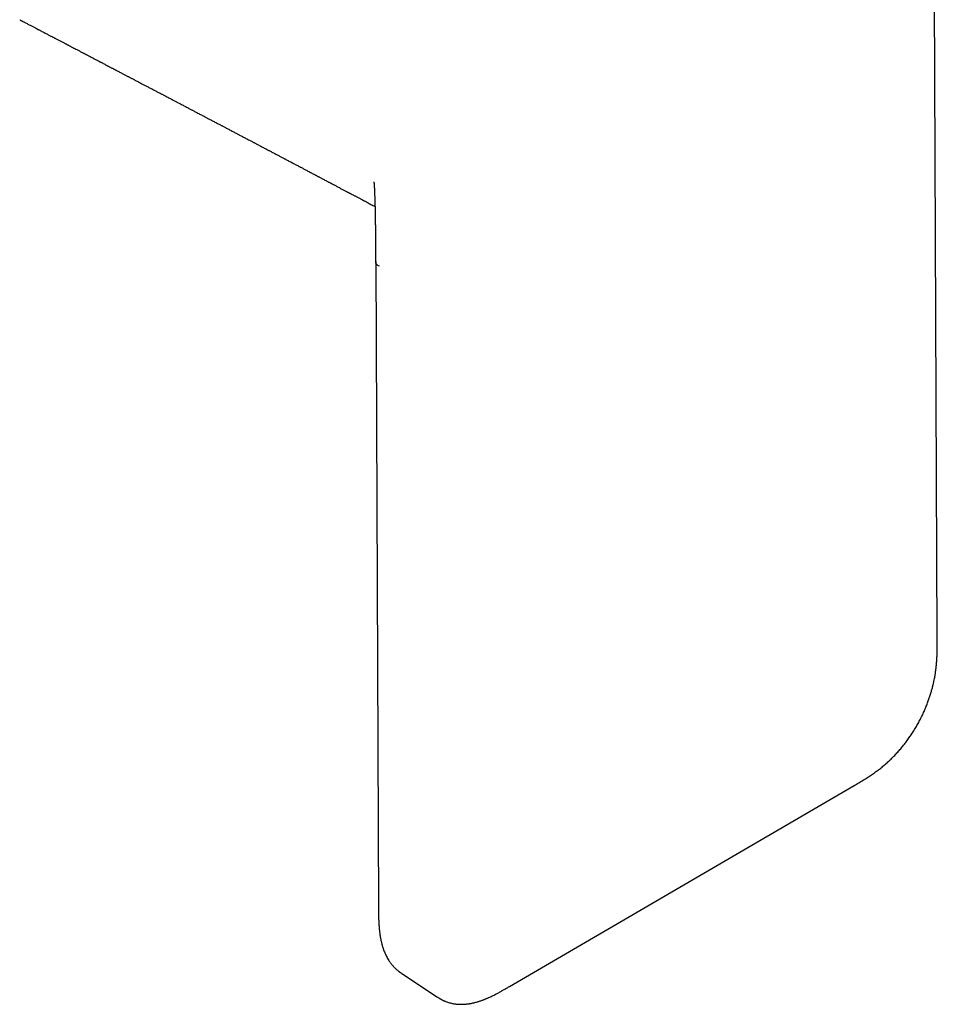
# Model space of a CAD drawing. Units: millimetres. Extents: x 8 to 915, y 5 to 449.
# Drawn here: x 857 to 908, y 5 to 59 of the extents above; entities that cross this region are included whole.
import ezdxf

# ---------------------------------------------------------------- set-up
doc = ezdxf.new("R2010")
doc.units = ezdxf.units.MM

msp = doc.modelspace()

# ---------------------------------------------------------------- linework, layer by layer
at = {"color": 7, "linetype": 'Continuous', "lineweight": 30}
for p, q in [((907.831, 25.128), (907.617, 74.652)), ((876.673, 45.981), (876.828, 10.136)), ((884.093, 5.742), (903.225, 16.897)), ((878.124, 6.463), (880.11, 5.148))]:
    msp.add_line(p, q, dxfattribs=at)
for points, knots in [([(856.922, 59.406), (856.927, 59.403), (856.948, 59.392), (856.982, 59.374), (857.023, 59.353), (857.061, 59.333), (857.105, 59.31), (857.156, 59.284), (857.219, 59.251), (857.293, 59.212), (857.374, 59.17), (857.455, 59.128), (857.534, 59.086), (857.61, 59.046), (857.685, 59.008), (857.754, 58.971), (857.813, 58.941), (857.86, 58.916), (857.9, 58.895), (857.938, 58.875), (857.983, 58.852), (858.034, 58.825), (858.093, 58.794), (858.192, 58.742), (858.331, 58.67), (858.472, 58.596), (858.577, 58.541), (858.641, 58.508), (858.696, 58.479), (858.742, 58.455), (858.785, 58.433), (858.833, 58.408), (858.888, 58.379), (858.951, 58.346), (859.022, 58.309), (859.117, 58.259), (859.237, 58.196), (859.351, 58.137), (859.438, 58.092), (859.49, 58.064), (859.534, 58.041), (859.574, 58.02), (859.613, 58), (859.656, 57.978), (859.703, 57.953), (859.758, 57.924), (859.831, 57.886), (859.923, 57.838), (860.036, 57.779), (860.141, 57.724), (860.235, 57.675), (860.31, 57.635), (860.375, 57.601), (860.429, 57.573), (860.474, 57.549), (860.519, 57.526), (860.567, 57.501), (860.622, 57.472), (860.683, 57.44), (860.753, 57.403), (860.835, 57.361), (860.928, 57.312), (861.015, 57.266), (861.094, 57.225), (861.157, 57.192), (861.216, 57.161), (861.264, 57.136), (861.302, 57.116), (861.334, 57.099), (861.362, 57.085), (861.391, 57.069), (861.422, 57.053), (861.456, 57.035), (861.503, 57.011), (861.565, 56.978), (861.648, 56.935), (861.743, 56.885), (861.852, 56.828), (861.953, 56.775), (862.037, 56.731), (862.096, 56.7), (862.143, 56.676), (862.179, 56.657), (862.209, 56.641), (862.237, 56.626), (862.276, 56.606), (862.327, 56.579), (862.393, 56.544), (862.469, 56.505), (862.543, 56.466), (862.615, 56.428), (862.681, 56.393), (862.751, 56.357), (862.821, 56.32), (862.889, 56.284), (862.952, 56.251), (863.014, 56.219), (863.074, 56.187), (863.137, 56.155), (863.202, 56.12), (863.301, 56.068), (863.435, 55.998), (863.578, 55.923), (863.693, 55.862), (863.777, 55.819), (863.85, 55.78), (863.923, 55.742), (864.002, 55.701), (864.085, 55.657), (864.171, 55.612), (864.254, 55.568), (864.339, 55.524), (864.424, 55.479), (864.508, 55.435), (864.585, 55.395), (864.652, 55.359), (864.711, 55.329), (864.766, 55.3), (864.825, 55.269), (864.89, 55.234), (864.961, 55.197), (865.043, 55.154), (865.134, 55.106), (865.233, 55.054), (865.331, 55.003), (865.424, 54.954), (865.507, 54.911), (865.579, 54.873), (865.648, 54.836), (865.722, 54.798), (865.804, 54.754), (865.893, 54.708), (865.985, 54.659), (866.078, 54.61), (866.172, 54.561), (866.261, 54.514), (866.343, 54.471), (866.414, 54.434), (866.48, 54.399), (866.549, 54.363), (866.626, 54.322), (866.713, 54.277), (866.807, 54.227), (866.905, 54.176), (867.004, 54.123), (867.101, 54.073), (867.189, 54.026), (867.265, 53.986), (867.334, 53.95), (867.404, 53.913), (867.482, 53.872), (867.567, 53.827), (867.658, 53.78), (867.75, 53.731), (867.844, 53.682), (867.936, 53.633), (868.022, 53.588), (868.099, 53.548), (868.166, 53.512), (868.233, 53.477), (868.305, 53.439), (868.386, 53.396), (868.473, 53.35), (868.565, 53.302), (868.658, 53.253), (868.752, 53.204), (868.841, 53.157), (868.922, 53.114), (868.993, 53.077), (869.059, 53.042), (869.128, 53.006), (869.205, 52.965), (869.291, 52.92), (869.381, 52.872), (869.474, 52.823), (869.568, 52.774), (869.66, 52.725), (869.743, 52.682), (869.813, 52.645), (869.871, 52.614), (869.927, 52.584), (869.986, 52.554), (870.051, 52.519), (870.157, 52.463), (870.304, 52.386), (870.458, 52.304), (870.579, 52.241), (870.66, 52.198), (870.732, 52.16), (870.801, 52.124), (870.873, 52.086), (870.955, 52.042), (871.04, 51.997), (871.125, 51.953), (871.208, 51.909), (871.291, 51.865), (871.374, 51.822), (871.452, 51.78), (871.523, 51.743), (871.585, 51.71), (871.65, 51.676), (871.724, 51.637), (871.813, 51.59), (871.91, 51.539), (872.012, 51.485), (872.113, 51.431), (872.211, 51.38), (872.301, 51.332), (872.383, 51.289), (872.454, 51.251), (872.521, 51.216), (872.591, 51.179), (872.666, 51.14), (872.745, 51.098), (872.827, 51.054), (872.915, 51.008), (873.007, 50.959), (873.104, 50.908), (873.194, 50.86), (873.272, 50.819), (873.332, 50.787), (873.38, 50.762), (873.418, 50.742), (873.453, 50.724), (873.492, 50.703), (873.538, 50.679), (873.592, 50.65), (873.656, 50.616), (873.73, 50.577), (873.815, 50.532), (873.895, 50.49), (873.968, 50.451), (874.03, 50.418), (874.091, 50.386), (874.147, 50.357), (874.193, 50.333), (874.229, 50.313), (874.258, 50.298), (874.293, 50.28), (874.341, 50.254), (874.406, 50.22), (874.48, 50.181), (874.564, 50.136), (874.661, 50.085), (874.753, 50.036), (874.838, 49.992), (874.91, 49.953), (874.979, 49.917), (875.036, 49.886), (875.079, 49.864), (875.111, 49.847), (875.138, 49.833), (875.165, 49.818), (875.195, 49.803), (875.244, 49.776), (875.318, 49.737), (875.4, 49.694), (875.473, 49.655), (875.533, 49.624), (875.596, 49.59), (875.662, 49.555), (875.732, 49.518), (875.801, 49.482), (875.865, 49.448), (875.917, 49.42), (875.958, 49.398), (875.993, 49.38), (876.026, 49.363), (876.068, 49.34), (876.12, 49.313), (876.184, 49.279), (876.262, 49.238), (876.356, 49.188), (876.463, 49.131), (876.557, 49.082), (876.615, 49.051), (876.634, 49.041)], [0, 0, 0, 0, 0.00078, 0.003212, 0.005137, 0.006903, 0.009085, 0.011688, 0.014712, 0.01866, 0.022862, 0.026955, 0.030938, 0.034812, 0.038576, 0.042187, 0.045282, 0.047552, 0.049351, 0.051219, 0.053454, 0.056055, 0.059023, 0.062352, 0.071112, 0.080109, 0.08371, 0.087048, 0.089805, 0.091981, 0.094022, 0.09638, 0.099167, 0.102382, 0.106016, 0.109889, 0.116794, 0.124197, 0.12721, 0.129894, 0.132142, 0.133956, 0.135912, 0.138008, 0.140431, 0.143181, 0.146257, 0.151459, 0.157193, 0.163456, 0.167394, 0.171408, 0.174777, 0.177368, 0.179521, 0.181673, 0.184129, 0.18689, 0.189955, 0.193351, 0.197605, 0.202334, 0.207539, 0.210829, 0.214224, 0.217206, 0.219652, 0.221597, 0.223015, 0.224383, 0.225864, 0.227459, 0.229167, 0.230989, 0.234526, 0.238661, 0.243487, 0.249006, 0.255217, 0.258784, 0.261776, 0.264161, 0.26594, 0.267276, 0.26869, 0.270222, 0.273184, 0.276505, 0.280263, 0.284664, 0.287765, 0.291125, 0.294743, 0.298457, 0.301738, 0.305112, 0.308027, 0.311064, 0.314245, 0.317572, 0.321022, 0.32933, 0.337865, 0.342712, 0.34692, 0.350489, 0.353926, 0.357919, 0.362473, 0.36665, 0.370887, 0.375183, 0.379538, 0.383887, 0.387835, 0.391312, 0.394088, 0.396726, 0.3997, 0.403019, 0.406683, 0.410516, 0.415466, 0.420497, 0.425609, 0.430429, 0.43461, 0.438151, 0.441396, 0.445138, 0.449379, 0.453963, 0.458624, 0.463355, 0.468159, 0.472845, 0.47698, 0.480547, 0.483637, 0.487088, 0.491019, 0.495405, 0.500312, 0.505299, 0.510367, 0.515433, 0.519958, 0.523844, 0.527003, 0.53046, 0.534416, 0.538854, 0.543474, 0.548165, 0.552927, 0.557749, 0.562208, 0.566099, 0.569368, 0.572542, 0.576194, 0.580327, 0.584899, 0.589555, 0.594281, 0.599079, 0.603795, 0.607902, 0.611461, 0.614558, 0.617956, 0.621919, 0.626365, 0.630995, 0.635697, 0.64047, 0.645301, 0.649764, 0.65309, 0.656009, 0.658658, 0.661604, 0.664906, 0.668566, 0.677807, 0.687333, 0.692062, 0.69621, 0.699768, 0.702986, 0.70666, 0.710851, 0.715474, 0.719608, 0.7238, 0.728047, 0.732348, 0.736392, 0.739985, 0.743128, 0.74592, 0.749851, 0.754408, 0.759489, 0.7647, 0.770001, 0.774897, 0.77962, 0.78376, 0.787311, 0.790501, 0.794033, 0.797956, 0.801883, 0.806077, 0.810532, 0.815248, 0.820226, 0.825301, 0.829036, 0.832101, 0.834495, 0.836233, 0.83792, 0.83989, 0.842144, 0.844951, 0.848147, 0.8519, 0.856226, 0.861124, 0.864155, 0.86737, 0.870644, 0.873478, 0.87582, 0.877671, 0.879031, 0.880222, 0.883053, 0.886338, 0.890079, 0.894354, 0.899271, 0.904831, 0.908407, 0.912206, 0.915908, 0.918932, 0.920959, 0.92249, 0.923734, 0.925104, 0.926614, 0.928263, 0.9327, 0.937884, 0.940777, 0.943832, 0.94705, 0.950431, 0.953975, 0.957671, 0.961005, 0.96369, 0.965736, 0.967265, 0.968932, 0.970831, 0.97367, 0.976908, 0.980528, 0.985701, 0.991182, 0.996971, 1, 1, 1, 1]), ([(876.569, 50.406), (876.569, 50.406), (876.569, 50.406), (876.57, 50.402), (876.571, 50.393), (876.574, 50.376), (876.577, 50.353), (876.581, 50.331), (876.583, 50.31), (876.585, 50.296), (876.586, 50.291), (876.586, 50.292), (876.586, 50.292)], [0, 0, 0, 0, 0.072419, 0.177454, 0.265772, 0.358697, 0.476776, 0.591092, 0.678093, 0.814686, 0.974038, 1, 1, 1, 1]), ([(876.585, 50.294), (876.585, 50.294), (876.585, 50.294), (876.586, 50.291), (876.586, 50.287), (876.586, 50.284), (876.586, 50.279), (876.587, 50.272), (876.588, 50.255), (876.59, 50.226), (876.592, 50.178), (876.595, 50.126), (876.598, 50.074), (876.6, 50.032), (876.602, 49.986), (876.604, 49.935), (876.607, 49.885), (876.609, 49.839), (876.61, 49.792), (876.613, 49.74), (876.615, 49.68), (876.617, 49.615), (876.62, 49.545), (876.622, 49.473), (876.624, 49.399), (876.627, 49.325), (876.629, 49.251), (876.631, 49.172), (876.634, 49.059), (876.638, 48.915), (876.642, 48.738), (876.645, 48.562), (876.648, 48.393), (876.651, 48.248), (876.652, 48.122), (876.654, 48.006), (876.656, 47.885), (876.657, 47.762), (876.658, 47.664), (876.659, 47.593), (876.659, 47.551), (876.66, 47.511), (876.66, 47.47), (876.661, 47.42), (876.661, 47.36), (876.662, 47.292), (876.663, 47.221), (876.663, 47.136), (876.664, 47.044), (876.665, 46.947), (876.666, 46.863), (876.666, 46.789), (876.667, 46.724), (876.667, 46.673), (876.667, 46.634), (876.667, 46.605), (876.668, 46.573), (876.668, 46.532), (876.668, 46.475), (876.669, 46.401), (876.669, 46.31), (876.67, 46.202), (876.671, 46.091), (876.671, 46.016), (876.672, 45.982)], [0, 0, 0, 0, 0.003599, 0.006019, 0.00709, 0.008119, 0.009152, 0.010237, 0.012692, 0.018894, 0.027064, 0.041427, 0.051564, 0.059283, 0.069442, 0.081537, 0.092709, 0.10261, 0.112489, 0.124067, 0.137815, 0.153203, 0.167335, 0.185357, 0.202111, 0.218534, 0.235586, 0.253644, 0.272531, 0.313066, 0.353673, 0.395071, 0.43547, 0.471581, 0.496479, 0.523739, 0.552543, 0.581543, 0.610238, 0.621426, 0.631418, 0.640212, 0.649155, 0.660788, 0.67489, 0.691638, 0.708986, 0.725325, 0.751091, 0.773864, 0.793644, 0.810689, 0.825955, 0.839527, 0.846858, 0.85358, 0.859982, 0.869411, 0.882822, 0.900214, 0.921587, 0.946941, 0.976276, 1, 1, 1, 1]), ([(876.876, 45.732), (876.846, 45.745), (876.788, 45.77), (876.72, 45.828), (876.688, 45.886), (876.677, 45.931), (876.673, 45.957), (876.673, 45.974), (876.673, 45.982)], [0, 0, 0, 0, 0.26855, 0.523616, 0.771377, 0.852791, 0.933413, 1, 1, 1, 1]), ([(903.225, 16.897), (903.309, 16.946), (903.475, 17.042), (903.72, 17.189), (903.958, 17.339), (904.188, 17.492), (904.411, 17.648), (904.621, 17.805), (904.818, 17.963), (905.003, 18.122), (905.18, 18.283), (905.348, 18.446), (905.514, 18.617), (905.679, 18.798), (905.845, 18.991), (906.007, 19.19), (906.165, 19.397), (906.317, 19.61), (906.464, 19.83), (906.605, 20.056), (906.74, 20.288), (906.867, 20.524), (906.987, 20.764), (907.099, 21.006), (907.201, 21.245), (907.292, 21.477), (907.372, 21.701), (907.443, 21.915), (907.505, 22.12), (907.558, 22.316), (907.605, 22.501), (907.644, 22.676), (907.682, 22.866), (907.717, 23.07), (907.742, 23.236), (907.756, 23.346), (907.762, 23.402), (907.769, 23.457), (907.775, 23.512), (907.78, 23.562), (907.784, 23.603), (907.786, 23.632), (907.788, 23.651), (907.789, 23.665), (907.791, 23.679), (907.792, 23.7), (907.795, 23.735), (907.799, 23.787), (907.805, 23.856), (907.81, 23.938), (907.815, 24.03), (907.82, 24.133), (907.825, 24.249), (907.828, 24.377), (907.831, 24.516), (907.833, 24.667), (907.833, 24.828), (907.833, 24.983), (907.832, 25.085), (907.831, 25.128)], [0, 0, 0, 0, 0.032521, 0.064203, 0.094983, 0.124823, 0.153705, 0.181632, 0.207107, 0.231776, 0.255665, 0.278687, 0.300807, 0.324996, 0.34909, 0.373253, 0.397487, 0.4218, 0.446203, 0.470707, 0.495329, 0.520042, 0.544768, 0.569527, 0.593879, 0.617277, 0.639729, 0.661237, 0.681804, 0.701427, 0.720106, 0.737838, 0.754745, 0.777878, 0.80049, 0.806331, 0.812139, 0.817914, 0.823658, 0.829242, 0.833868, 0.836393, 0.838409, 0.839914, 0.840972, 0.842738, 0.846552, 0.852149, 0.859531, 0.868697, 0.878424, 0.889583, 0.902173, 0.916192, 0.931638, 0.948191, 0.966108, 0.985376, 1, 1, 1, 1]), ([(876.828, 10.137), (876.828, 10.084), (876.828, 9.982), (876.829, 9.837), (876.831, 9.705), (876.834, 9.587), (876.837, 9.487), (876.84, 9.404), (876.843, 9.337), (876.846, 9.277), (876.849, 9.226), (876.852, 9.183), (876.854, 9.152), (876.855, 9.127), (876.857, 9.102), (876.86, 9.065), (876.864, 9.012), (876.87, 8.943), (876.878, 8.86), (876.889, 8.764), (876.903, 8.659), (876.918, 8.554), (876.934, 8.458), (876.95, 8.372), (876.965, 8.299), (876.98, 8.229), (876.997, 8.158), (877.017, 8.08), (877.04, 7.997), (877.066, 7.915), (877.096, 7.823), (877.132, 7.725), (877.176, 7.619), (877.222, 7.515), (877.274, 7.409), (877.333, 7.301), (877.395, 7.199), (877.45, 7.116), (877.5, 7.047), (877.545, 6.988), (877.592, 6.93), (877.638, 6.877), (877.683, 6.828), (877.728, 6.781), (877.777, 6.733), (877.828, 6.686), (877.877, 6.644), (877.913, 6.614), (877.938, 6.595), (877.952, 6.584), (877.97, 6.57), (877.995, 6.551), (878.03, 6.525), (878.074, 6.494), (878.108, 6.472), (878.126, 6.46)], [0, 0, 0, 0, 0.035787, 0.068666, 0.098588, 0.125518, 0.14943, 0.167038, 0.182529, 0.195897, 0.208557, 0.218439, 0.225541, 0.23034, 0.235908, 0.242792, 0.256273, 0.272938, 0.29081, 0.315296, 0.340417, 0.366174, 0.390988, 0.41112, 0.429339, 0.445786, 0.463329, 0.483088, 0.505078, 0.527289, 0.547898, 0.577749, 0.607074, 0.636349, 0.665695, 0.699823, 0.732973, 0.760708, 0.77924, 0.800364, 0.820592, 0.839347, 0.856641, 0.87339, 0.89167, 0.910678, 0.927955, 0.94283, 0.9472, 0.951249, 0.956133, 0.963445, 0.973194, 0.985377, 1, 1, 1, 1]), ([(880.112, 5.146), (880.131, 5.133), (880.164, 5.111), (880.206, 5.085), (880.237, 5.066), (880.267, 5.049), (880.303, 5.029), (880.344, 5.007), (880.384, 4.986), (880.42, 4.969), (880.453, 4.954), (880.486, 4.939), (880.523, 4.923), (880.583, 4.899), (880.663, 4.87), (880.766, 4.839), (880.864, 4.814), (880.959, 4.794), (881.049, 4.779), (881.143, 4.767), (881.227, 4.76), (881.298, 4.756), (881.358, 4.754), (881.423, 4.753), (881.494, 4.754), (881.571, 4.757), (881.651, 4.763), (881.728, 4.77), (881.796, 4.779), (881.855, 4.787), (881.911, 4.796), (881.97, 4.807), (882.035, 4.82), (882.105, 4.835), (882.184, 4.854), (882.271, 4.878), (882.355, 4.903), (882.434, 4.928), (882.505, 4.952), (882.574, 4.976), (882.635, 4.999), (882.685, 5.019), (882.727, 5.035), (882.77, 5.053), (882.822, 5.074), (882.886, 5.102), (882.96, 5.135), (883.044, 5.174), (883.139, 5.219), (883.244, 5.271), (883.36, 5.33), (883.486, 5.397), (883.623, 5.472), (883.771, 5.555), (883.929, 5.646), (884.037, 5.71), (884.093, 5.742)], [0, 0, 0, 0, 0.013634, 0.023762, 0.030699, 0.038335, 0.048453, 0.060514, 0.071653, 0.081601, 0.089849, 0.098828, 0.109002, 0.120269, 0.148184, 0.1742, 0.203598, 0.225728, 0.24913, 0.273988, 0.299286, 0.313319, 0.328429, 0.344629, 0.362528, 0.382452, 0.402415, 0.422694, 0.43944, 0.453042, 0.46572, 0.481178, 0.49633, 0.513398, 0.532563, 0.553839, 0.577278, 0.593929, 0.611517, 0.628975, 0.643713, 0.65612, 0.665441, 0.674159, 0.687527, 0.703267, 0.721377, 0.74186, 0.764934, 0.790676, 0.819074, 0.850111, 0.883764, 0.919998, 0.958765, 1, 1, 1, 1])]:
    msp.add_open_spline(points, degree=3, knots=knots, dxfattribs=at)

doc.saveas('drawing.dxf')
